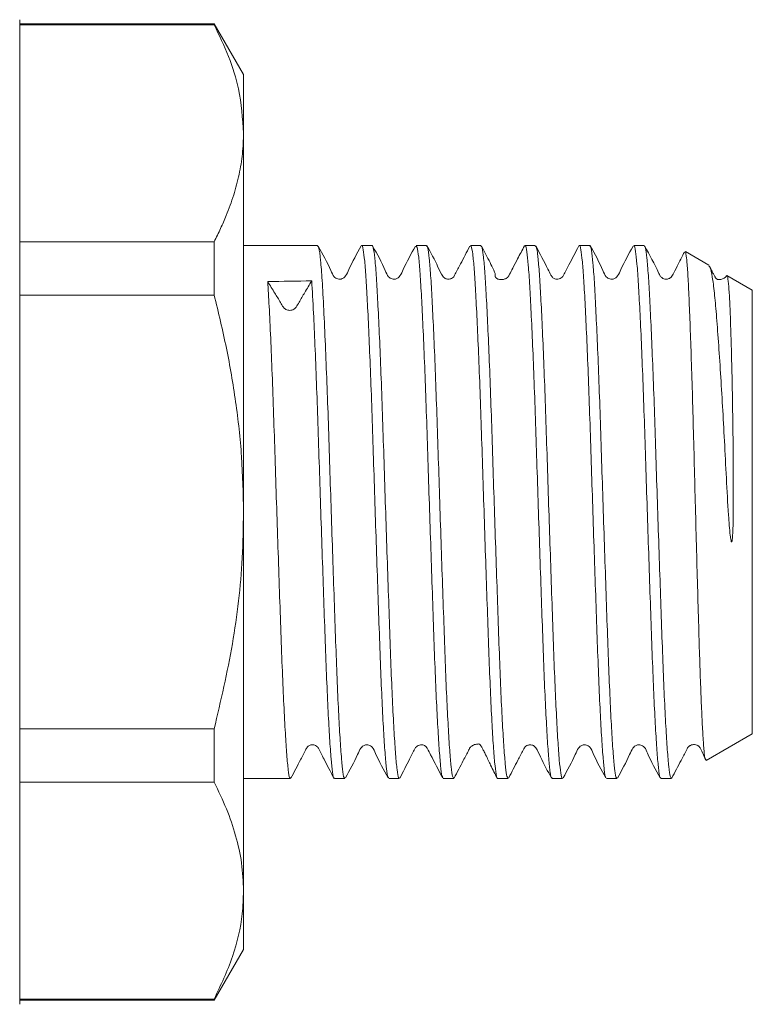
# Model space of a CAD drawing. Units: millimetres. Extents: x 168 to 238, y 97 to 253.
# Drawn here: x 217 to 235, y 191 to 215 of the extents above; entities that cross this region are included whole.
import ezdxf

# ---------------------------------------------------------------- set-up
doc = ezdxf.new("R2010")
doc.units = ezdxf.units.MM

msp = doc.modelspace()

# ---------------------------------------------------------------- linework, layer by layer
at = {"color": 7, "linetype": 'Continuous', "lineweight": 15}
for p, q in [((217.409, 213.862), (217.409, 215.483)), ((222.188, 215.383), (217.409, 215.383)), ((222.909, 214.133), (222.188, 215.383)), ((222.188, 215.359), (222.188, 215.383)), ((222.188, 215.359), (217.409, 215.359)), ((222.909, 214.133), (222.909, 212.693)), ((217.409, 191.283), (217.409, 213.862)), ((222.909, 212.693), (222.909, 203.383)), ((217.409, 210.027), (222.188, 210.027)), ((222.188, 208.716), (222.188, 210.027)), ((224.73, 209.933), (222.909, 209.933)), ((226.067, 209.933), (225.81, 209.933)), ((227.404, 209.933), (227.147, 209.933)), ((228.741, 209.933), (228.484, 209.933)), ((230.078, 209.933), (229.821, 209.933)), ((231.415, 209.933), (231.158, 209.933)), ((232.752, 209.933), (232.495, 209.933)), ((234.345, 209.45), (233.766, 209.785)), ((235.409, 208.836), (234.786, 209.196)), ((222.188, 208.716), (217.409, 208.716)), ((235.409, 208.836), (235.409, 197.93)), ((222.909, 203.383), (222.909, 194.073)), ((217.409, 198.05), (222.188, 198.05)), ((222.188, 196.74), (222.188, 198.05)), ((234.278, 197.277), (235.409, 197.93)), ((222.909, 196.833), (224.061, 196.833)), ((225.142, 196.833), (225.398, 196.833)), ((226.479, 196.833), (226.735, 196.833)), ((227.816, 196.833), (228.072, 196.833)), ((229.153, 196.833), (229.409, 196.833)), ((230.49, 196.833), (230.746, 196.833)), ((231.827, 196.833), (232.083, 196.833)), ((233.164, 196.833), (233.42, 196.833)), ((222.188, 196.74), (217.409, 196.74)), ((222.909, 194.073), (222.909, 192.633)), ((222.188, 191.383), (222.909, 192.633)), ((217.409, 191.407), (222.188, 191.407)), ((217.409, 191.383), (222.188, 191.383)), ((222.188, 191.383), (222.188, 191.407))]:
    msp.add_line(p, q, dxfattribs=at)
msp.add_ellipse((224.045, 203.383), major_axis=(176.147, 3.278), ratio=0.032192, start_param=1.567134, end_param=1.573261, dxfattribs=at)
for points, knots in [([(222.188, 215.359), (222.311, 215.099), (222.56, 214.578), (222.841, 213.689), (222.884, 213.056), (222.909, 212.693)], [0, 0, 0, 0, 0.29721, 0.59574, 1, 1, 1, 1]), ([(222.909, 212.693), (222.904, 212.524), (222.893, 212.187), (222.808, 211.68), (222.675, 211.174), (222.513, 210.73), (222.348, 210.348), (222.241, 210.134), (222.188, 210.027)], [0, 0, 0, 0, 0.187414, 0.375367, 0.564818, 0.754705, 0.877312, 1, 1, 1, 1]), ([(225.398, 196.852), (225.394, 196.847), (225.378, 196.823), (225.351, 196.97), (225.317, 197.295), (225.28, 197.803), (225.243, 198.47), (225.207, 199.272), (225.172, 200.198), (225.137, 201.206), (225.1, 202.285), (225.064, 203.385), (225.027, 204.496), (224.994, 205.565), (224.957, 206.581), (224.919, 207.53), (224.88, 208.389), (224.841, 209.097), (224.802, 209.606), (224.764, 209.892), (224.74, 209.914), (224.73, 209.923)], [0, 0, 0, 0, 0.016336, 0.07083, 0.123787, 0.17828, 0.231236, 0.285727, 0.338687, 0.393182, 0.446138, 0.500629, 0.553589, 0.608085, 0.661041, 0.715533, 0.774062, 0.834688, 0.893217, 0.953844, 1, 1, 1, 1]), ([(225.797, 209.921), (225.69, 209.729), (225.552, 209.479), (225.439, 209.21), (225.375, 209.138), (225.335, 209.116), (225.279, 209.102), (225.222, 209.11), (225.175, 209.129), (225.106, 209.191), (224.998, 209.469), (224.856, 209.72), (224.743, 209.92)], [0, 0, 0, 0, 0.301124, 0.391588, 0.427035, 0.45809, 0.497468, 0.521745, 0.548329, 0.575998, 0.663025, 1, 1, 1, 1]), ([(225.81, 209.927), (225.811, 209.929), (225.824, 209.959), (225.85, 209.844), (225.886, 209.572), (225.92, 209.119), (225.954, 208.51), (225.99, 207.761), (226.026, 206.877), (226.063, 205.896), (226.097, 204.833), (226.132, 203.739), (226.169, 202.626), (226.206, 201.543), (226.242, 200.503), (226.276, 199.554), (226.312, 198.706), (226.349, 197.998), (226.386, 197.435), (226.421, 197.054), (226.451, 196.85), (226.471, 196.854), (226.479, 196.856)], [0, 0, 0, 0, 0.003937, 0.058424, 0.110197, 0.163401, 0.215174, 0.268379, 0.32133, 0.375817, 0.428772, 0.483264, 0.536215, 0.590702, 0.643658, 0.69815, 0.751102, 0.80559, 0.858544, 0.913035, 0.965987, 1, 1, 1, 1]), ([(226.735, 196.857), (226.728, 196.853), (226.71, 196.842), (226.68, 197.03), (226.646, 197.395), (226.609, 197.944), (226.572, 198.639), (226.535, 199.477), (226.502, 200.418), (226.466, 201.452), (226.429, 202.531), (226.392, 203.644), (226.357, 204.74), (226.322, 205.807), (226.286, 206.796), (226.249, 207.697), (226.212, 208.467), (226.178, 209.099), (226.143, 209.568), (226.106, 209.845), (226.08, 209.96), (226.067, 209.929), (226.067, 209.927)], [0, 0, 0, 0, 0.029403, 0.08236, 0.136852, 0.189805, 0.244293, 0.29725, 0.351742, 0.404695, 0.459183, 0.512138, 0.566628, 0.619582, 0.674072, 0.727025, 0.781513, 0.83447, 0.888962, 0.941915, 0.996403, 1, 1, 1, 1]), ([(227.133, 209.918), (227.026, 209.726), (226.887, 209.476), (226.775, 209.208), (226.711, 209.137), (226.672, 209.116), (226.616, 209.102), (226.559, 209.11), (226.512, 209.129), (226.442, 209.191), (226.335, 209.469), (226.193, 209.721), (226.08, 209.92)], [0, 0, 0, 0, 0.300458, 0.391299, 0.427153, 0.458753, 0.498457, 0.522813, 0.549441, 0.577134, 0.66414, 1, 1, 1, 1]), ([(227.147, 209.917), (227.156, 209.913), (227.178, 209.904), (227.212, 209.673), (227.248, 209.263), (227.281, 208.685), (227.318, 207.951), (227.355, 207.094), (227.392, 206.124), (227.426, 205.085), (227.461, 203.988), (227.498, 202.884), (227.535, 201.784), (227.571, 200.739), (227.605, 199.76), (227.641, 198.892), (227.678, 198.145), (227.715, 197.551), (227.75, 197.127), (227.778, 196.895), (227.797, 196.875), (227.802, 196.868)], [0, 0, 0, 0, 0.041244, 0.096818, 0.150831, 0.20641, 0.260418, 0.315992, 0.370004, 0.425581, 0.47959, 0.535164, 0.589172, 0.644747, 0.698758, 0.754336, 0.808344, 0.863918, 0.917931, 0.97351, 1, 1, 1, 1]), ([(228.072, 196.849), (228.063, 196.853), (228.041, 196.863), (228.01, 197.096), (227.974, 197.508), (227.938, 198.088), (227.9, 198.823), (227.865, 199.68), (227.831, 200.652), (227.794, 201.691), (227.757, 202.789), (227.721, 203.893), (227.686, 204.993), (227.651, 206.037), (227.614, 207.015), (227.578, 207.882), (227.541, 208.628), (227.507, 209.22), (227.471, 209.645), (227.436, 209.896), (227.414, 209.914), (227.404, 209.922)], [0, 0, 0, 0, 0.040938, 0.095429, 0.14838, 0.202867, 0.25582, 0.310308, 0.363261, 0.41775, 0.470701, 0.525188, 0.578143, 0.632634, 0.685585, 0.740072, 0.793026, 0.847517, 0.900469, 0.954956, 1, 1, 1, 1]), ([(228.468, 209.914), (228.392, 209.769), (228.271, 209.538), (228.142, 209.292), (228.083, 209.176), (228.059, 209.149), (228.016, 209.116), (227.954, 209.102), (227.905, 209.109), (227.879, 209.116), (227.84, 209.136), (227.766, 209.22), (227.646, 209.51), (227.509, 209.756), (227.414, 209.926)], [0, 0, 0, 0, 0.212652, 0.339056, 0.372434, 0.39534, 0.451043, 0.522227, 0.563404, 0.585325, 0.609668, 0.637581, 0.748712, 1, 1, 1, 1]), ([(228.484, 209.909), (228.491, 209.913), (228.509, 209.925), (228.541, 209.739), (228.577, 209.376), (228.611, 208.828), (228.646, 208.134), (228.684, 207.297), (228.72, 206.358), (228.756, 205.324), (228.79, 204.246), (228.827, 203.132), (228.863, 202.036), (228.9, 200.969), (228.934, 199.979), (228.97, 199.077), (229.006, 198.305), (229.043, 197.673), (229.079, 197.202), (229.113, 196.923), (229.138, 196.807), (229.152, 196.837), (229.153, 196.84)], [0, 0, 0, 0, 0.028901, 0.081854, 0.136343, 0.189298, 0.24379, 0.296743, 0.351231, 0.404188, 0.458681, 0.511633, 0.566121, 0.619078, 0.67357, 0.726523, 0.781011, 0.833964, 0.888453, 0.941409, 0.9959, 1, 1, 1, 1]), ([(229.409, 196.834), (229.397, 196.852), (229.373, 196.887), (229.339, 197.176), (229.303, 197.625), (229.266, 198.246), (229.229, 199.006), (229.194, 199.898), (229.16, 200.88), (229.123, 201.943), (229.086, 203.037), (229.049, 204.151), (229.015, 205.233), (228.98, 206.272), (228.943, 207.22), (228.906, 208.068), (228.87, 208.774), (228.836, 209.335), (228.8, 209.715), (228.768, 209.917), (228.748, 209.912), (228.741, 209.91)], [0, 0, 0, 0, 0.053984, 0.106939, 0.161429, 0.214381, 0.268869, 0.321825, 0.376317, 0.429269, 0.483757, 0.536712, 0.591203, 0.644156, 0.698643, 0.751596, 0.806085, 0.859039, 0.913529, 0.966482, 1, 1, 1, 1]), ([(229.81, 209.924), (229.754, 209.818), (229.658, 209.634), (229.538, 209.401), (229.463, 209.261), (229.431, 209.194), (229.418, 209.175), (229.413, 209.168), (229.407, 209.161), (229.4, 209.154), (229.392, 209.146), (229.378, 209.135), (229.358, 209.122), (229.314, 209.102), (229.247, 209.09), (229.171, 209.105), (229.135, 209.116), (229.108, 209.142), (229.103, 209.148), (229.101, 209.151), (229.1, 209.153), (229.098, 209.156), (229.097, 209.159), (229.095, 209.163), (229.093, 209.168), (229.089, 209.181), (229.088, 209.197), (229.092, 209.214), (229.095, 209.235), (229.063, 209.317), (228.991, 209.464), (228.883, 209.673), (228.799, 209.835), (228.753, 209.922)], [0, 0, 0, 0, 0.118221, 0.204834, 0.26024, 0.276795, 0.282784, 0.287408, 0.291236, 0.29468, 0.298165, 0.302103, 0.312358, 0.326674, 0.368609, 0.428597, 0.487351, 0.494138, 0.496444, 0.4974, 0.498279, 0.499137, 0.500035, 0.502145, 0.504906, 0.508443, 0.534803, 0.579312, 0.662114, 0.743344, 0.819753, 0.902254, 1, 1, 1, 1]), ([(229.821, 209.914), (229.825, 209.92), (229.841, 209.944), (229.869, 209.798), (229.906, 209.475), (229.94, 208.969), (229.975, 208.303), (230.012, 207.503), (230.049, 206.578), (230.085, 205.571), (230.119, 204.492), (230.155, 203.391), (230.192, 202.281), (230.229, 201.212), (230.264, 200.194), (230.298, 199.277), (230.335, 198.468), (230.372, 197.806), (230.408, 197.294), (230.442, 196.972), (230.47, 196.824), (230.486, 196.848), (230.49, 196.854)], [0, 0, 0, 0, 0.015829, 0.070318, 0.123275, 0.177768, 0.230722, 0.285211, 0.338166, 0.392656, 0.445611, 0.500103, 0.553057, 0.607546, 0.660503, 0.714997, 0.76795, 0.822439, 0.875396, 0.92989, 0.982843, 1, 1, 1, 1]), ([(230.746, 196.85), (230.743, 196.845), (230.728, 196.818), (230.702, 196.953), (230.668, 197.258), (230.631, 197.756), (230.595, 198.405), (230.558, 199.203), (230.523, 200.111), (230.488, 201.122), (230.452, 202.187), (230.415, 203.296), (230.378, 204.398), (230.344, 205.48), (230.309, 206.494), (230.272, 207.428), (230.235, 208.239), (230.199, 208.918), (230.165, 209.438), (230.129, 209.778), (230.099, 209.937), (230.082, 209.917), (230.078, 209.912)], [0, 0, 0, 0, 0.012545, 0.065502, 0.119996, 0.172949, 0.227438, 0.280395, 0.334887, 0.387841, 0.44233, 0.495283, 0.549772, 0.602729, 0.657221, 0.710174, 0.764663, 0.817621, 0.872114, 0.925068, 0.979557, 1, 1, 1, 1]), ([(231.145, 209.921), (231.064, 209.767), (230.937, 209.527), (230.809, 209.27), (230.748, 209.161), (230.717, 209.135), (230.65, 209.1), (230.563, 209.106), (230.509, 209.143), (230.484, 209.169), (230.445, 209.236), (230.321, 209.488), (230.192, 209.73), (230.091, 209.921)], [0, 0, 0, 0, 0.23334, 0.364303, 0.382739, 0.421211, 0.467276, 0.543201, 0.594796, 0.61268, 0.635766, 0.711567, 1, 1, 1, 1]), ([(231.158, 209.926), (231.159, 209.928), (231.172, 209.959), (231.198, 209.843), (231.234, 209.57), (231.269, 209.097), (231.304, 208.471), (231.341, 207.694), (231.377, 206.802), (231.414, 205.804), (231.448, 204.746), (231.484, 203.64), (231.52, 202.537), (231.557, 201.448), (231.593, 200.424), (231.627, 199.474), (231.663, 198.644), (231.7, 197.942), (231.737, 197.396), (231.772, 197.033), (231.797, 196.856), (231.811, 196.858), (231.813, 196.858)], [0, 0, 0, 0, 0.004394, 0.0584, 0.113973, 0.167983, 0.22356, 0.277566, 0.333138, 0.387149, 0.442725, 0.496732, 0.552305, 0.606313, 0.661887, 0.715895, 0.771469, 0.825476, 0.881048, 0.935058, 0.990635, 1, 1, 1, 1]), ([(232.083, 196.856), (232.078, 196.851), (232.06, 196.835), (232.031, 197.005), (231.997, 197.358), (231.96, 197.889), (231.923, 198.578), (231.887, 199.398), (231.852, 200.339), (231.817, 201.357), (231.78, 202.443), (231.743, 203.545), (231.707, 204.653), (231.674, 205.715), (231.637, 206.72), (231.6, 207.621), (231.563, 208.41), (231.529, 209.049), (231.494, 209.536), (231.457, 209.827), (231.43, 209.953), (231.417, 209.924), (231.415, 209.92)], [0, 0, 0, 0, 0.0240868, 0.0785786, 0.1315322, 0.1860215, 0.2389746, 0.2934631, 0.3464196, 0.400912, 0.4538651, 0.5083536, 0.561311, 0.6158043, 0.6687576, 0.7232463, 0.7762023, 0.8306942, 0.8836476, 0.9381366, 0.9910896, 1, 1, 1, 1]), ([(232.481, 209.918), (232.374, 209.726), (232.235, 209.476), (232.123, 209.208), (232.059, 209.138), (232.02, 209.116), (231.964, 209.102), (231.907, 209.11), (231.86, 209.129), (231.79, 209.191), (231.683, 209.468), (231.541, 209.72), (231.429, 209.919)], [0, 0, 0, 0, 0.299701, 0.390501, 0.426429, 0.458175, 0.497996, 0.522391, 0.549052, 0.576781, 0.663937, 1, 1, 1, 1]), ([(232.495, 209.917), (232.498, 209.922), (232.513, 209.948), (232.541, 209.812), (232.577, 209.502), (232.611, 209.007), (232.647, 208.35), (232.684, 207.558), (232.721, 206.64), (232.757, 205.638), (232.791, 204.562), (232.827, 203.463), (232.864, 202.351), (232.9, 201.279), (232.936, 200.257), (232.97, 199.333), (233.007, 198.515), (233.043, 197.844), (233.08, 197.321), (233.114, 196.987), (233.142, 196.829), (233.159, 196.85), (233.164, 196.856)], [0, 0, 0, 0, 0.012383, 0.066872, 0.119829, 0.174322, 0.227276, 0.281765, 0.334719, 0.389209, 0.442165, 0.496657, 0.54961, 0.604099, 0.657057, 0.71155, 0.764504, 0.818992, 0.871949, 0.926442, 0.979396, 1, 1, 1, 1]), ([(233.42, 196.85), (233.411, 196.854), (233.389, 196.864), (233.357, 197.101), (233.322, 197.511), (233.285, 198.098), (233.248, 198.827), (233.212, 199.694), (233.178, 200.658), (233.142, 201.707), (233.105, 202.795), (233.068, 203.909), (233.033, 204.999), (232.999, 206.052), (232.962, 207.021), (232.925, 207.894), (232.889, 208.631), (232.855, 209.227), (232.819, 209.647), (232.784, 209.897), (232.762, 209.912), (232.752, 209.92)], [0, 0, 0, 0, 0.042257, 0.095212, 0.149702, 0.202653, 0.25714, 0.310095, 0.364586, 0.417537, 0.472024, 0.524978, 0.579468, 0.632419, 0.686906, 0.739857, 0.794344, 0.847298, 0.901788, 0.954739, 1, 1, 1, 1]), ([(233.74, 209.768), (233.693, 209.676), (233.605, 209.507), (233.512, 209.32), (233.462, 209.222), (233.446, 209.191), (233.424, 209.161), (233.392, 209.134), (233.36, 209.117), (233.326, 209.108), (233.282, 209.103), (233.232, 209.114), (233.199, 209.132), (233.171, 209.154), (233.138, 209.194), (233.026, 209.443), (232.887, 209.698), (232.764, 209.922)], [0, 0, 0, 0, 0.179792, 0.328519, 0.345981, 0.355776, 0.382265, 0.400574, 0.419098, 0.437517, 0.455584, 0.490217, 0.524098, 0.543242, 0.56535, 0.617741, 1, 1, 1, 1]), ([(233.758, 209.77), (233.76, 209.775), (233.772, 209.793), (233.794, 209.64), (233.822, 209.316), (233.848, 208.806), (233.876, 208.151), (233.904, 207.356), (233.933, 206.459), (233.961, 205.47), (233.987, 204.436), (234.015, 203.365), (234.043, 202.312), (234.072, 201.286), (234.098, 200.373), (234.122, 199.572), (234.147, 198.901), (234.172, 198.326), (234.197, 197.845), (234.224, 197.489), (234.248, 197.286), (234.265, 197.288), (234.272, 197.289)], [0, 0, 0, 0, 0.015913, 0.070044, 0.125748, 0.179831, 0.235503, 0.289209, 0.344488, 0.397944, 0.452955, 0.506235, 0.561088, 0.613916, 0.668277, 0.714417, 0.761591, 0.807732, 0.854907, 0.907109, 0.960835, 1, 1, 1, 1]), ([(234.779, 209.182), (234.781, 209.188), (234.792, 209.222), (234.812, 209.122), (234.837, 208.878), (234.86, 208.46), (234.88, 207.906), (234.9, 207.216), (234.918, 206.426), (234.932, 205.543), (234.941, 204.631), (234.943, 203.722), (234.942, 203.1), (234.922, 202.763), (234.916, 202.702), (234.912, 202.676), (234.909, 202.664), (234.907, 202.658), (234.906, 202.654), (234.904, 202.651), (234.903, 202.65), (234.901, 202.649), (234.9, 202.649), (234.899, 202.65), (234.896, 202.652), (234.891, 202.664), (234.879, 202.716), (234.852, 202.93), (234.814, 203.439), (234.77, 204.222), (234.726, 205.125), (234.678, 205.995), (234.629, 206.82), (234.577, 207.588), (234.526, 208.256), (234.478, 208.795), (234.427, 209.18), (234.38, 209.408), (234.35, 209.428), (234.338, 209.437)], [0, 0, 0, 0, 0.010013, 0.058228, 0.107836, 0.156132, 0.205839, 0.253911, 0.303387, 0.351325, 0.400639, 0.445141, 0.487791, 0.493355, 0.495745, 0.496903, 0.497297, 0.497572, 0.497811, 0.497976, 0.498056, 0.498123, 0.498189, 0.498261, 0.498377, 0.498726, 0.5003, 0.506544, 0.531505, 0.576781, 0.623313, 0.668559, 0.714914, 0.763917, 0.814342, 0.863343, 0.913719, 0.963526, 1, 1, 1, 1]), ([(234.772, 209.186), (234.77, 209.183), (234.766, 209.173), (234.737, 209.141), (234.696, 209.114), (234.625, 209.096), (234.574, 209.1), (234.545, 209.098), (234.507, 209.137), (234.494, 209.159), (234.48, 209.186), (234.456, 209.23), (234.42, 209.298), (234.393, 209.352), (234.378, 209.381)], [0, 0, 0, 0, 0.008245, 0.026224, 0.19155, 0.430974, 0.586527, 0.742103, 0.773114, 0.80132, 0.828623, 0.856957, 0.921808, 1, 1, 1, 1]), ([(224.584, 209.066), (224.528, 208.969), (224.424, 208.793), (224.292, 208.58), (224.223, 208.447), (224.177, 208.389), (224.141, 208.363), (224.096, 208.344), (224.045, 208.337), (223.994, 208.342), (223.949, 208.359), (223.913, 208.384), (223.867, 208.441), (223.798, 208.571), (223.665, 208.779), (223.562, 208.951), (223.505, 209.046)], [0, 0, 0, 0, 0.182709, 0.332494, 0.407426, 0.427742, 0.4503, 0.474648, 0.5, 0.525352, 0.5497, 0.572258, 0.592574, 0.667506, 0.817291, 1, 1, 1, 1]), ([(224.061, 196.857), (224.055, 196.853), (224.036, 196.84), (224.007, 197.024), (223.972, 197.385), (223.936, 197.931), (223.899, 198.624), (223.862, 199.459), (223.828, 200.398), (223.792, 201.43), (223.756, 202.508), (223.719, 203.621), (223.683, 204.718), (223.649, 205.786), (223.613, 206.777), (223.576, 207.678), (223.539, 208.455), (223.516, 208.852), (223.505, 209.046)], [0, 0, 0, 0, 0.03399, 0.097611, 0.163078, 0.226695, 0.292157, 0.355779, 0.421246, 0.484863, 0.550325, 0.613944, 0.679408, 0.743027, 0.808492, 0.872109, 0.937571, 1, 1, 1, 1]), ([(224.584, 209.066), (224.599, 208.816), (224.625, 208.368), (224.664, 207.49), (224.701, 206.575), (224.737, 205.558), (224.771, 204.489), (224.807, 203.378), (224.844, 202.278), (224.881, 201.199), (224.916, 200.192), (224.951, 199.266), (224.987, 198.465), (225.024, 197.799), (225.061, 197.292), (225.095, 196.969), (225.122, 196.823), (225.138, 196.847), (225.142, 196.852)], [0, 0, 0, 0, 0.079297, 0.142774, 0.208093, 0.27157, 0.336889, 0.400361, 0.465674, 0.52915, 0.594467, 0.65794, 0.723254, 0.786726, 0.852039, 0.915516, 0.980833, 1, 1, 1, 1]), ([(222.188, 208.716), (222.293, 208.283), (222.503, 207.415), (222.728, 206.089), (222.881, 204.743), (222.9, 203.837), (222.909, 203.383)], [0, 0, 0, 0, 0.247753, 0.496233, 0.747507, 1, 1, 1, 1]), ([(222.909, 203.383), (222.902, 203.006), (222.882, 201.923), (222.672, 200.131), (222.35, 198.746), (222.188, 198.05)], [0, 0, 0, 0, 0.209555, 0.602842, 1, 1, 1, 1]), ([(224.074, 196.845), (224.154, 196.998), (224.279, 197.237), (224.409, 197.49), (224.467, 197.6), (224.499, 197.63), (224.566, 197.666), (224.647, 197.659), (224.693, 197.636), (224.725, 197.61), (224.792, 197.514), (224.912, 197.244), (225.045, 196.998), (225.129, 196.845)], [0, 0, 0, 0, 0.2325372, 0.363639, 0.381992, 0.4210797, 0.4788175, 0.5452455, 0.5808206, 0.6007304, 0.6242807, 0.7648915, 1, 1, 1, 1]), ([(225.412, 196.847), (225.519, 197.04), (225.658, 197.29), (225.77, 197.558), (225.834, 197.629), (225.873, 197.65), (225.929, 197.664), (225.986, 197.657), (226.033, 197.637), (226.103, 197.575), (226.21, 197.298), (226.352, 197.047), (226.464, 196.847)], [0, 0, 0, 0, 0.299816, 0.390531, 0.426348, 0.457925, 0.497644, 0.522014, 0.54866, 0.576384, 0.663563, 1, 1, 1, 1]), ([(226.748, 196.844), (226.829, 196.998), (226.956, 197.239), (227.084, 197.496), (227.145, 197.605), (227.176, 197.631), (227.242, 197.666), (227.329, 197.66), (227.384, 197.624), (227.409, 197.598), (227.448, 197.531), (227.572, 197.279), (227.701, 197.037), (227.802, 196.846)], [0, 0, 0, 0, 0.232807, 0.363946, 0.382539, 0.421499, 0.467979, 0.544264, 0.595684, 0.613306, 0.636195, 0.711778, 1, 1, 1, 1]), ([(228.082, 196.841), (228.158, 196.986), (228.277, 197.216), (228.405, 197.459), (228.456, 197.56), (228.47, 197.585), (228.482, 197.6), (228.506, 197.627), (228.555, 197.657), (228.622, 197.676), (228.671, 197.679), (228.698, 197.69), (228.734, 197.651), (228.754, 197.615), (228.771, 197.584), (228.79, 197.549), (228.82, 197.49), (228.891, 197.348), (229.004, 197.111), (229.088, 196.946), (229.139, 196.846)], [0, 0, 0, 0, 0.152846, 0.242457, 0.255227, 0.26459, 0.271095, 0.279034, 0.343357, 0.478187, 0.549084, 0.618888, 0.646665, 0.658444, 0.670062, 0.682459, 0.696441, 0.731275, 0.836911, 1, 1, 1, 1]), ([(229.424, 196.849), (229.5, 196.994), (229.62, 197.226), (229.749, 197.471), (229.808, 197.588), (229.833, 197.617), (229.876, 197.65), (229.937, 197.664), (229.986, 197.658), (230.012, 197.65), (230.052, 197.631), (230.129, 197.546), (230.245, 197.259), (230.384, 197.011), (230.479, 196.84)], [0, 0, 0, 0, 0.217102, 0.345716, 0.379047, 0.400851, 0.452969, 0.518874, 0.556728, 0.576887, 0.600488, 0.62868, 0.742972, 1, 1, 1, 1]), ([(230.76, 196.847), (230.867, 197.039), (231.006, 197.29), (231.118, 197.557), (231.182, 197.628), (231.221, 197.65), (231.277, 197.664), (231.334, 197.657), (231.381, 197.637), (231.451, 197.575), (231.559, 197.297), (231.7, 197.046), (231.813, 196.846)], [0, 0, 0, 0, 0.301191, 0.392067, 0.427794, 0.459146, 0.498667, 0.522967, 0.549551, 0.577205, 0.66409, 1, 1, 1, 1]), ([(232.096, 196.845), (232.203, 197.038), (232.342, 197.288), (232.454, 197.557), (232.518, 197.628), (232.557, 197.65), (232.614, 197.664), (232.67, 197.657), (232.717, 197.637), (232.787, 197.576), (232.895, 197.298), (233.037, 197.047), (233.149, 196.847)], [0, 0, 0, 0, 0.300649, 0.391275, 0.426963, 0.458376, 0.497977, 0.522314, 0.548936, 0.57663, 0.663663, 1, 1, 1, 1]), ([(233.43, 196.84), (233.506, 196.987), (233.627, 197.22), (233.756, 197.464), (233.816, 197.584), (233.832, 197.604), (233.848, 197.619), (233.861, 197.63), (233.877, 197.64), (233.903, 197.653), (233.943, 197.665), (233.995, 197.667), (234.041, 197.656), (234.066, 197.647), (234.089, 197.632), (234.107, 197.616), (234.124, 197.595), (234.144, 197.556), (234.188, 197.463), (234.235, 197.361), (234.264, 197.301), (234.273, 197.285)], [0, 0, 0, 0, 0.28555, 0.45181, 0.492197, 0.513447, 0.522535, 0.532022, 0.542707, 0.555151, 0.58643, 0.627126, 0.677297, 0.705401, 0.718938, 0.732987, 0.748321, 0.765341, 0.809136, 0.946353, 1, 1, 1, 1]), ([(222.188, 196.74), (222.293, 196.523), (222.503, 196.089), (222.728, 195.426), (222.881, 194.754), (222.9, 194.3), (222.909, 194.073)], [0, 0, 0, 0, 0.247753, 0.496233, 0.747507, 1, 1, 1, 1]), ([(222.909, 194.073), (222.902, 193.885), (222.882, 193.343), (222.672, 192.447), (222.35, 191.755), (222.188, 191.407)], [0, 0, 0, 0, 0.209555, 0.602842, 1, 1, 1, 1])]:
    msp.add_open_spline(points, degree=3, knots=knots, dxfattribs=at)

doc.saveas('drawing.dxf')
